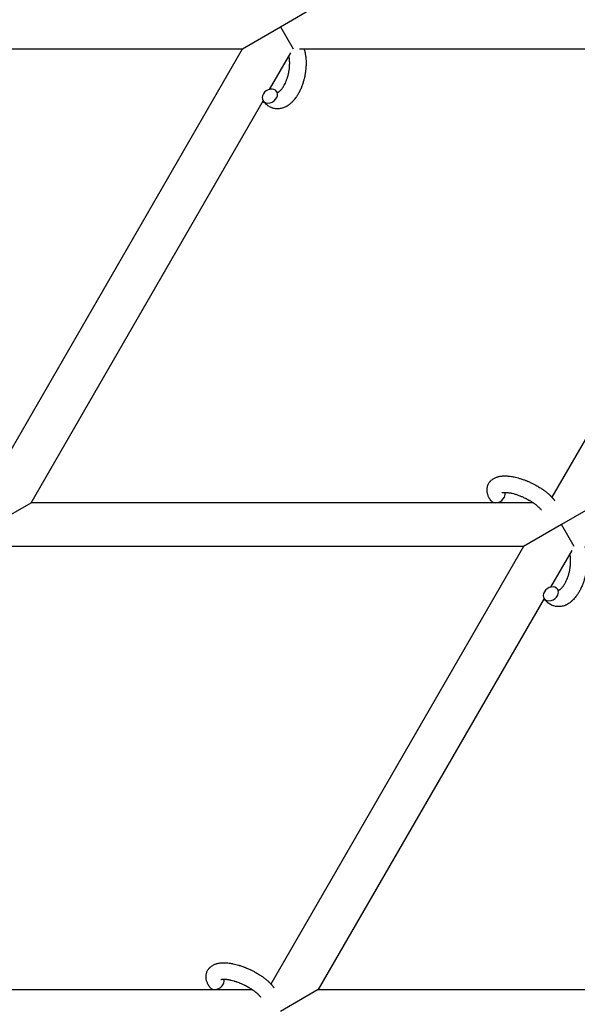
# Model space of a CAD drawing. Units: millimetres. Extents: x -1666 to 12336, y -1790 to 7862.
# Drawn here: x 7318 to 7522, y 3186 to 3546 of the extents above; entities that cross this region are included whole.
import ezdxf

# ---------------------------------------------------------------- set-up
doc = ezdxf.new("R2010")
doc.units = ezdxf.units.MM

# ---------------------------------------------------------------- blocks, each defined once
blk = doc.blocks.new('ИТ-02')
for p, q in [((7413.63, 3543.84), (7427.49, 3551.84)), ((7399.78, 3535.84), (7413.63, 3543.84)), ((7413.63, 3543.84), (7418.25, 3535.84)), ((7212.8, 3535.84), (7399.78, 3535.84)), ((7305.1, 3371.86), (7399.78, 3535.84)), ((7420.65, 3535.84), (7607.62, 3535.84)), ((7607.62, 3535.84), (7512.95, 3371.86)), ((7409.67, 3520.97), (7417.4, 3534.36)), ((7322.41, 3369.84), (7407.28, 3516.83)), ((7308.56, 3361.84), (7322.41, 3369.84)), ((7506.08, 3369.84), (7322.41, 3369.84)), ((7530.26, 3369.84), (7516.4, 3361.84)), ((7516.4, 3361.84), (7502.55, 3353.84)), ((7521.02, 3353.84), (7516.4, 3361.84)), ((7502.55, 3353.84), (7315.57, 3353.84)), ((7502.55, 3353.84), (7410.18, 3193.86)), ((7520.17, 3352.36), (7512.44, 3338.97)), ((7510.05, 3334.83), (7427.49, 3191.84)), ((7219.64, 3191.84), (7403.31, 3191.84)), ((7427.49, 3191.84), (7413.63, 3183.84)), ((7427.49, 3191.84), (7611.16, 3191.84))]:
    blk.add_line(p, q)
for centre, start_param, end_param in [((7409.76, 3518.52), 0, 3.141593), ((7409.76, 3518.52), 3.141593, 5.355092), ((7409.76, 3518.52), 5.355092, 6.283185), ((7493.02, 3372.42), 5.355092, 6.053873), ((7493.02, 3372.42), 3.141593, 5.355092), ((7512.53, 3336.52), 0, 3.141593), ((7512.53, 3336.52), 5.355092, 6.283185), ((7512.53, 3336.52), 3.141593, 5.355092), ((7390.25, 3194.42), 3.141593, 5.355092), ((7390.25, 3194.42), 5.355092, 6.053873)]:
    blk.add_ellipse(centre, major_axis=(2.47, 1.71), ratio=0.769885, start_param=start_param, end_param=end_param)
for points, knots in [([(7422.25, 3535.84), (7422.25, 3535.83), (7422.26, 3535.82), (7422.32, 3535.62), (7422.38, 3535.42), (7422.49, 3535.02), (7422.54, 3534.81), (7422.61, 3534.48), (7422.64, 3534.37), (7422.66, 3534.24), (7422.67, 3534.22), (7422.68, 3534.17), (7422.68, 3534.14), (7422.69, 3534.1), (7422.69, 3534.1), (7422.72, 3533.93), (7422.75, 3533.77), (7422.82, 3533.36), (7422.85, 3533.12), (7422.9, 3532.72), (7422.92, 3532.57), (7422.95, 3532.13), (7422.97, 3531.85), (7422.99, 3531.48), (7423, 3531.38), (7423, 3531.23), (7423, 3531.18), (7423.01, 3530.98), (7423.01, 3530.84), (7423.01, 3530.63), (7423.01, 3530.56), (7423.01, 3530.47), (7423.01, 3530.44), (7423.01, 3530.4), (7423.01, 3530.37), (7423.01, 3530.3), (7423.01, 3530.24), (7423.01, 3530.16), (7423.01, 3530.13), (7422.99, 3529.84), (7422.99, 3529.58), (7422.97, 3529.14), (7422.95, 3528.96), (7422.94, 3528.77), (7422.94, 3528.76), (7422.94, 3528.75), (7422.94, 3528.74), (7422.93, 3528.72), (7422.93, 3528.7), (7422.91, 3528.44), (7422.89, 3528.19), (7422.83, 3527.71), (7422.8, 3527.49), (7422.7, 3526.76), (7422.61, 3526.25), (7422.44, 3525.45), (7422.37, 3525.15), (7422.25, 3524.65), (7422.19, 3524.44), (7422.13, 3524.2), (7422.12, 3524.16), (7421.97, 3523.68), (7421.84, 3523.23), (7421.53, 3522.33), (7421.36, 3521.88), (7420.99, 3521.01), (7420.8, 3520.59), (7420.39, 3519.79), (7420.18, 3519.41), (7419.74, 3518.68), (7419.52, 3518.34), (7419.25, 3517.95), (7419.21, 3517.9), (7419.01, 3517.64), (7418.85, 3517.44), (7418.66, 3517.19), (7418.62, 3517.14), (7418.41, 3516.9), (7418.24, 3516.7), (7418.06, 3516.51), (7418.05, 3516.5), (7418.04, 3516.49), (7418.03, 3516.49), (7417.9, 3516.35), (7417.77, 3516.22), (7417.53, 3515.99), (7417.41, 3515.89), (7417.25, 3515.75), (7417.2, 3515.71), (7417.14, 3515.66), (7417.13, 3515.65), (7417.06, 3515.59), (7416.99, 3515.54), (7416.76, 3515.36), (7416.6, 3515.24), (7416.19, 3514.96), (7415.94, 3514.81), (7415.61, 3514.63), (7415.52, 3514.59), (7415.3, 3514.48), (7415.16, 3514.42), (7415, 3514.35), (7414.98, 3514.34), (7414.72, 3514.24), (7414.48, 3514.16), (7414.03, 3514.03), (7413.81, 3513.99), (7413.57, 3513.94), (7413.55, 3513.94), (7413.31, 3513.9), (7413.08, 3513.87), (7412.62, 3513.85), (7412.4, 3513.85), (7411.95, 3513.88), (7411.73, 3513.91), (7411.3, 3513.98), (7411.09, 3514.03), (7410.79, 3514.12), (7410.7, 3514.15), (7410.49, 3514.23), (7410.37, 3514.27), (7410.05, 3514.41), (7409.85, 3514.5), (7409.46, 3514.72), (7409.26, 3514.84), (7408.92, 3515.09), (7408.77, 3515.21), (7408.59, 3515.36), (7408.55, 3515.39), (7408.52, 3515.42), (7408.51, 3515.42), (7408.46, 3515.47), (7408.41, 3515.52), (7408.24, 3515.68), (7408.13, 3515.8), (7408, 3515.92), (7408, 3515.93), (7407.81, 3516.13), (7407.64, 3516.33), (7407.42, 3516.63), (7407.36, 3516.72), (7407.3, 3516.81)], [10.121087, 10.121087, 10.121087, 10.121087, 10.239693, 10.239693, 12.120776, 12.120776, 14.12249, 14.12249, 15.20199, 15.20199, 15.322865, 15.322865, 15.656599, 15.656599, 15.663143, 15.663143, 17.189745, 17.189745, 19.31373, 19.31373, 20.688197, 20.688197, 23.076261, 23.076261, 23.913976, 23.913976, 24.339738, 24.339738, 25.541324, 25.541324, 26.111915, 26.111915, 26.301489, 26.301489, 26.513619, 26.513619, 26.933084, 26.933084, 27.196506, 27.196506, 29.332489, 29.332489, 30.801276, 30.801276, 30.878715, 30.878715, 30.948671, 30.948671, 31.049756, 31.049756, 33.10809, 33.10809, 34.913355, 34.913355, 39.043225, 39.043225, 41.493032, 41.493032, 43.237001, 43.237001, 43.518611, 43.518611, 47.325781, 47.325781, 51.320715, 51.320715, 55.225404, 55.225404, 59.037147, 59.037147, 62.747048, 62.747048, 63.381704, 63.381704, 65.763728, 65.763728, 66.339981, 66.339981, 68.819528, 68.819528, 68.905619, 68.905619, 68.977034, 68.977034, 70.753972, 70.753972, 72.272022, 72.272022, 72.931361, 72.931361, 73.022459, 73.022459, 73.882945, 73.882945, 75.952545, 75.952545, 78.914214, 78.914214, 79.898581, 79.898581, 81.465738, 81.465738, 81.703915, 81.703915, 84.33989, 84.33989, 86.632353, 86.632353, 86.847338, 86.847338, 89.254604, 89.254604, 91.590734, 91.590734, 93.883705, 93.883705, 96.160269, 96.160269, 97.134274, 97.134274, 98.446054, 98.446054, 100.765871, 100.765871, 103.145634, 103.145634, 105.150939, 105.150939, 105.611524, 105.611524, 105.667888, 105.667888, 106.380473, 106.380473, 108.08174, 108.08174, 108.189395, 108.189395, 110.903181, 110.903181, 112, 112, 112, 112]), ([(7412.57, 3519.86), (7412.58, 3519.86), (7412.59, 3519.86), (7412.63, 3519.87), (7412.65, 3519.88), (7412.72, 3519.9), (7412.76, 3519.92), (7412.85, 3519.96), (7412.91, 3519.99), (7413.01, 3520.05), (7413.04, 3520.08), (7413.12, 3520.13), (7413.15, 3520.15), (7413.28, 3520.25), (7413.37, 3520.32), (7413.56, 3520.5), (7413.67, 3520.6), (7413.87, 3520.82), (7413.98, 3520.94), (7414.19, 3521.2), (7414.3, 3521.34), (7414.51, 3521.64), (7414.61, 3521.8), (7414.74, 3522.01), (7414.77, 3522.05), (7414.8, 3522.1), (7414.8, 3522.1), (7414.88, 3522.24), (7414.95, 3522.37), (7415.17, 3522.75), (7415.3, 3523.02), (7415.57, 3523.59), (7415.69, 3523.89), (7415.94, 3524.52), (7416.06, 3524.86), (7416.28, 3525.55), (7416.38, 3525.91), (7416.56, 3526.65), (7416.65, 3527.03), (7416.79, 3527.8), (7416.85, 3528.19), (7416.92, 3528.82), (7416.94, 3529.07), (7416.97, 3529.45), (7416.98, 3529.57), (7417, 3529.95), (7417.01, 3530.2), (7417.01, 3530.55), (7417.01, 3530.65), (7417.01, 3530.85), (7417.01, 3530.95), (7417, 3531.19), (7416.99, 3531.32), (7416.98, 3531.55), (7416.97, 3531.64), (7416.95, 3531.95), (7416.92, 3532.17), (7416.89, 3532.41), (7416.89, 3532.43), (7416.88, 3532.47), (7416.88, 3532.48), (7416.87, 3532.53), (7416.87, 3532.57), (7416.85, 3532.68), (7416.84, 3532.75), (7416.8, 3532.96), (7416.77, 3533.09), (7416.75, 3533.23)], [1.722427, 1.722427, 1.722427, 1.722427, 3.017649, 3.017649, 4.609864, 4.609864, 6.285438, 6.285438, 8.067082, 8.067082, 9.074753, 9.074753, 9.974078, 9.974078, 12.02219, 12.02219, 14.089357, 14.089357, 16.103217, 16.103217, 18.117076, 18.117076, 20.128041, 20.128041, 20.593157, 20.593157, 20.673876, 20.673876, 22.131109, 22.131109, 24.888511, 24.888511, 27.749648, 27.749648, 30.704237, 30.704237, 33.745559, 33.745559, 36.870734, 36.870734, 40.049977, 40.049977, 42.101559, 42.101559, 43.142751, 43.142751, 45.27443, 45.27443, 46.148629, 46.148629, 47.012679, 47.012679, 48.241435, 48.241435, 49.062222, 49.062222, 51.152464, 51.152464, 51.361832, 51.361832, 51.514038, 51.514038, 51.874936, 51.874936, 52.614802, 52.614802, 54.071382, 54.071382, 54.071382, 54.071382]), ([(7412.23, 3520.22), (7412.27, 3520.16), (7412.32, 3520.1), (7412.36, 3520.05), (7412.37, 3520.04), (7412.4, 3520), (7412.44, 3519.97), (7412.49, 3519.91), (7412.52, 3519.9), (7412.55, 3519.87), (7412.56, 3519.86), (7412.57, 3519.86), (7412.57, 3519.86), (7412.58, 3519.85), (7412.59, 3519.85), (7412.59, 3519.85), (7412.58, 3519.85), (7412.57, 3519.85), (7412.57, 3519.85), (7412.57, 3519.85)], [0, 0, 0, 0, 2, 2, 2.214263, 2.214263, 3.942695, 3.942695, 5.758704, 5.758704, 7.37728, 7.37728, 7.475749, 7.475749, 9.118858, 9.118858, 9.481056, 9.481056, 9.552246, 9.552246, 9.552246, 9.552246]), ([(7412.59, 3519.85), (7412.59, 3519.85), (7412.59, 3519.85), (7412.59, 3519.85), (7412.58, 3519.85), (7412.58, 3519.85), (7412.58, 3519.85), (7412.57, 3519.85), (7412.57, 3519.85), (7412.57, 3519.85)], [0.931443, 0.931443, 0.931443, 0.931443, 0.965483, 0.965483, 1.745999, 1.745999, 2.945999, 2.945999, 3.024105, 3.024105, 3.024105, 3.024105]), ([(7490.56, 3370.71), (7490.42, 3370.91), (7490.3, 3371.12), (7490.17, 3371.32), (7490.16, 3371.32), (7490.12, 3371.41), (7490.07, 3371.49), (7490.03, 3371.57), (7490.03, 3371.57), (7489.98, 3371.65), (7489.94, 3371.73), (7489.82, 3371.98), (7489.74, 3372.14), (7489.6, 3372.48), (7489.54, 3372.65), (7489.43, 3372.99), (7489.38, 3373.17), (7489.3, 3373.49), (7489.28, 3373.64), (7489.25, 3373.82), (7489.25, 3373.84), (7489.24, 3373.93), (7489.23, 3374), (7489.22, 3374.13), (7489.21, 3374.18), (7489.2, 3374.32), (7489.2, 3374.39), (7489.2, 3374.65), (7489.2, 3374.84), (7489.24, 3375.21), (7489.27, 3375.39), (7489.33, 3375.68), (7489.35, 3375.78), (7489.38, 3375.89), (7489.39, 3375.9), (7489.41, 3375.96), (7489.42, 3376.03), (7489.5, 3376.25), (7489.57, 3376.42), (7489.71, 3376.73), (7489.8, 3376.89), (7489.98, 3377.18), (7490.08, 3377.33), (7490.24, 3377.53), (7490.29, 3377.59), (7490.4, 3377.72), (7490.46, 3377.78), (7490.52, 3377.85), (7490.53, 3377.85), (7490.66, 3377.99), (7490.79, 3378.11), (7491.08, 3378.34), (7491.23, 3378.46), (7491.55, 3378.66), (7491.71, 3378.76), (7492.06, 3378.94), (7492.25, 3379.02), (7492.44, 3379.1), (7492.44, 3379.1), (7492.59, 3379.16), (7492.72, 3379.21), (7492.96, 3379.28), (7493.06, 3379.31), (7493.21, 3379.36), (7493.27, 3379.37), (7493.35, 3379.39), (7493.37, 3379.4), (7493.57, 3379.44), (7493.75, 3379.48), (7494.07, 3379.54), (7494.21, 3379.55), (7494.37, 3379.58), (7494.37, 3379.58), (7494.41, 3379.58), (7494.45, 3379.59), (7494.61, 3379.6), (7494.74, 3379.61), (7494.88, 3379.63), (7494.89, 3379.63), (7494.94, 3379.63), (7494.99, 3379.63), (7495.1, 3379.64), (7495.17, 3379.64), (7495.23, 3379.64), (7495.24, 3379.65), (7495.28, 3379.65), (7495.31, 3379.65), (7495.5, 3379.65), (7495.66, 3379.65), (7495.83, 3379.65), (7495.84, 3379.65), (7495.97, 3379.65), (7496.1, 3379.65), (7496.32, 3379.64), (7496.41, 3379.64), (7496.72, 3379.61), (7496.93, 3379.6), (7497.46, 3379.55), (7497.78, 3379.51), (7498.32, 3379.42), (7498.55, 3379.38), (7498.78, 3379.34), (7498.8, 3379.34), (7498.9, 3379.32), (7498.99, 3379.3), (7499.41, 3379.21), (7499.74, 3379.14), (7500.42, 3378.96), (7500.77, 3378.86), (7501.19, 3378.74), (7501.27, 3378.72), (7501.56, 3378.63), (7501.76, 3378.57), (7502.2, 3378.42), (7502.44, 3378.34), (7502.83, 3378.19), (7502.99, 3378.14), (7503.17, 3378.07), (7503.2, 3378.06), (7503.25, 3378.03), (7503.28, 3378.02), (7503.46, 3377.95), (7503.6, 3377.9), (7503.77, 3377.83), (7503.8, 3377.82), (7503.89, 3377.78), (7503.96, 3377.75), (7504.46, 3377.55), (7504.88, 3377.35), (7505.31, 3377.16), (7505.31, 3377.16), (7505.34, 3377.14), (7505.36, 3377.13), (7505.7, 3376.97), (7506.01, 3376.82), (7506.46, 3376.59), (7506.61, 3376.51), (7507.19, 3376.2), (7507.62, 3375.96), (7508.29, 3375.55), (7508.54, 3375.4), (7508.94, 3375.15), (7509.09, 3375.05), (7509.62, 3374.7), (7509.98, 3374.44), (7510.49, 3374.06), (7510.65, 3373.94), (7510.98, 3373.68), (7511.16, 3373.53), (7511.5, 3373.25), (7511.65, 3373.12), (7511.84, 3372.95), (7511.88, 3372.91), (7511.92, 3372.87), (7511.93, 3372.86), (7511.99, 3372.81), (7512.03, 3372.77), (7512.13, 3372.69), (7512.18, 3372.64), (7512.23, 3372.58), (7512.24, 3372.58), (7512.32, 3372.5), (7512.39, 3372.44), (7512.52, 3372.3), (7512.59, 3372.23), (7512.75, 3372.06), (7512.85, 3371.96), (7512.95, 3371.85), (7512.96, 3371.85), (7512.98, 3371.83), (7512.99, 3371.82), (7513.07, 3371.73), (7513.14, 3371.65), (7513.24, 3371.53), (7513.28, 3371.49), (7513.35, 3371.4), (7513.39, 3371.36), (7513.49, 3371.24), (7513.55, 3371.16), (7513.67, 3371.02), (7513.72, 3370.95), (7513.86, 3370.76), (7513.96, 3370.63), (7514.05, 3370.5)], [0, 0, 0, 0, 2.579969, 2.579969, 2.606551, 2.606551, 3.602218, 3.602218, 3.610494, 3.610494, 4.608994, 4.608994, 6.611437, 6.611437, 8.613879, 8.613879, 10.60053, 10.60053, 12.274918, 12.274918, 12.550029, 12.550029, 13.270757, 13.270757, 13.912186, 13.912186, 14.707317, 14.707317, 16.736339, 16.736339, 18.671984, 18.671984, 19.810589, 19.810589, 19.864454, 19.864454, 20.544166, 20.544166, 22.379396, 22.379396, 24.201978, 24.201978, 26.035285, 26.035285, 26.908625, 26.908625, 27.804597, 27.804597, 27.902791, 27.902791, 29.829026, 29.829026, 31.840388, 31.840388, 33.966332, 33.966332, 36.162707, 36.162707, 36.238629, 36.238629, 37.845107, 37.845107, 38.961572, 38.961572, 39.623994, 39.623994, 39.848022, 39.848022, 41.850937, 41.850937, 43.411532, 43.411532, 43.493869, 43.493869, 43.851835, 43.851835, 45.244382, 45.244382, 45.325434, 45.325434, 45.846808, 45.846808, 46.479913, 46.479913, 46.559308, 46.559308, 46.880344, 46.880344, 48.516477, 48.516477, 48.599857, 48.599857, 49.895381, 49.895381, 50.786687, 50.786687, 52.910419, 52.910419, 55.923427, 55.923427, 57.979686, 57.979686, 58.110248, 58.110248, 58.931046, 58.931046, 61.927033, 61.927033, 64.989532, 64.989532, 65.697014, 65.697014, 67.467525, 67.467525, 69.543357, 69.543357, 70.902592, 70.902592, 71.126108, 71.126108, 71.396505, 71.396505, 72.641228, 72.641228, 72.885082, 72.885082, 73.462987, 73.462987, 77.212003, 77.212003, 77.219253, 77.219253, 77.458057, 77.458057, 80.211549, 80.211549, 81.536079, 81.536079, 85.528742, 85.528742, 87.96927, 87.96927, 89.444695, 89.444695, 93.285903, 93.285903, 94.970583, 94.970583, 97.048697, 97.048697, 98.912678, 98.912678, 99.386212, 99.386212, 99.520474, 99.520474, 100.064493, 100.064493, 100.723485, 100.723485, 100.805961, 100.805961, 101.729175, 101.729175, 102.644445, 102.644445, 104.028891, 104.028891, 104.096177, 104.096177, 104.29249, 104.29249, 105.280101, 105.280101, 105.884556, 105.884556, 106.42549, 106.42549, 107.484051, 107.484051, 108.303506, 108.303506, 110, 110, 110, 110]), ([(7494.64, 3373.52), (7494.64, 3373.52), (7494.64, 3373.52), (7494.66, 3373.53), (7494.69, 3373.54), (7494.76, 3373.56), (7494.81, 3373.57), (7494.94, 3373.6), (7495.02, 3373.61), (7495.1, 3373.62), (7495.1, 3373.62), (7495.18, 3373.63), (7495.26, 3373.64), (7495.35, 3373.64), (7495.36, 3373.64), (7495.39, 3373.65), (7495.41, 3373.65), (7495.46, 3373.65), (7495.49, 3373.65), (7495.55, 3373.65), (7495.58, 3373.65), (7495.64, 3373.65), (7495.68, 3373.65), (7495.79, 3373.65), (7495.86, 3373.65), (7495.93, 3373.65), (7495.93, 3373.65), (7496.03, 3373.65), (7496.14, 3373.64), (7496.3, 3373.63), (7496.36, 3373.63), (7496.5, 3373.61), (7496.58, 3373.61), (7496.76, 3373.59), (7496.85, 3373.57), (7497.13, 3373.54), (7497.32, 3373.51), (7497.67, 3373.44), (7497.83, 3373.41), (7498.13, 3373.35), (7498.25, 3373.32), (7498.69, 3373.21), (7499.02, 3373.13), (7499.46, 3373), (7499.58, 3372.96), (7499.86, 3372.87), (7500.02, 3372.82), (7500.24, 3372.75), (7500.3, 3372.73), (7500.64, 3372.61), (7500.92, 3372.5), (7501.27, 3372.37), (7501.36, 3372.33), (7501.81, 3372.15), (7502.18, 3371.99), (7502.73, 3371.74), (7502.91, 3371.65), (7503.09, 3371.57), (7503.09, 3371.57), (7503.14, 3371.55), (7503.18, 3371.52), (7503.28, 3371.48), (7503.33, 3371.45), (7503.47, 3371.38), (7503.56, 3371.33), (7503.94, 3371.14), (7504.21, 3370.98), (7504.57, 3370.79), (7504.63, 3370.75), (7504.82, 3370.64), (7504.94, 3370.57), (7505.05, 3370.5), (7505.06, 3370.5), (7505.07, 3370.49), (7505.07, 3370.49), (7505.2, 3370.41), (7505.33, 3370.33), (7505.53, 3370.2), (7505.6, 3370.16), (7505.81, 3370.02), (7505.95, 3369.93), (7506.16, 3369.79), (7506.24, 3369.73), (7506.4, 3369.62), (7506.47, 3369.57), (7506.7, 3369.4), (7506.85, 3369.29), (7507.11, 3369.09), (7507.21, 3369.01), (7507.33, 3368.91), (7507.34, 3368.9), (7507.47, 3368.79), (7507.59, 3368.7), (7507.79, 3368.52), (7507.88, 3368.44), (7507.99, 3368.33), (7508.03, 3368.3), (7508.07, 3368.26), (7508.08, 3368.26), (7508.19, 3368.15), (7508.29, 3368.05), (7508.51, 3367.83), (7508.62, 3367.71), (7508.81, 3367.48), (7508.9, 3367.37), (7508.99, 3367.25), (7509.01, 3367.24), (7509.05, 3367.17), (7509.09, 3367.13), (7509.12, 3367.08)], [0, 0, 0, 0, 1.575291, 1.575291, 3.090668, 3.090668, 4.92829, 4.92829, 6.675585, 6.675585, 6.765911, 6.765911, 8.207292, 8.207292, 8.396707, 8.396707, 8.690182, 8.690182, 9.246312, 9.246312, 9.625246, 9.625246, 10.207237, 10.207237, 11.124368, 11.124368, 11.189885, 11.189885, 12.507562, 12.507562, 13.202993, 13.202993, 14.189744, 14.189744, 15.216101, 15.216101, 17.22641, 17.22641, 18.861106, 18.861106, 20.100402, 20.100402, 23.081764, 23.081764, 24.172741, 24.172741, 25.582052, 25.582052, 26.154993, 26.154993, 28.573757, 28.573757, 29.309831, 29.309831, 32.539532, 32.539532, 34.153673, 34.153673, 34.165944, 34.165944, 34.555117, 34.555117, 35.03415, 35.03415, 35.841387, 35.841387, 38.455407, 38.455407, 39.106429, 39.106429, 40.226327, 40.226327, 40.272175, 40.272175, 40.286848, 40.286848, 41.5833, 41.5833, 42.296797, 42.296797, 43.715298, 43.715298, 44.576436, 44.576436, 45.407113, 45.407113, 47.15712, 47.15712, 48.427705, 48.427705, 48.594169, 48.594169, 50.126012, 50.126012, 51.344369, 51.344369, 51.862928, 51.862928, 51.967714, 51.967714, 53.626617, 53.626617, 55.650267, 55.650267, 57.673918, 57.673918, 58.013622, 58.013622, 59, 59, 59, 59]), ([(7525.02, 3353.84), (7525.02, 3353.83), (7525.02, 3353.82), (7525.09, 3353.62), (7525.15, 3353.42), (7525.26, 3353.02), (7525.31, 3352.81), (7525.38, 3352.48), (7525.41, 3352.37), (7525.43, 3352.24), (7525.44, 3352.22), (7525.45, 3352.17), (7525.45, 3352.14), (7525.46, 3352.1), (7525.46, 3352.1), (7525.49, 3351.93), (7525.52, 3351.77), (7525.58, 3351.36), (7525.62, 3351.12), (7525.67, 3350.72), (7525.68, 3350.57), (7525.72, 3350.13), (7525.74, 3349.85), (7525.76, 3349.48), (7525.76, 3349.38), (7525.77, 3349.23), (7525.77, 3349.18), (7525.78, 3348.98), (7525.78, 3348.84), (7525.78, 3348.63), (7525.78, 3348.56), (7525.78, 3348.47), (7525.78, 3348.44), (7525.78, 3348.4), (7525.78, 3348.37), (7525.78, 3348.3), (7525.78, 3348.24), (7525.78, 3348.16), (7525.78, 3348.13), (7525.76, 3347.84), (7525.76, 3347.58), (7525.74, 3347.14), (7525.72, 3346.96), (7525.71, 3346.77), (7525.71, 3346.76), (7525.71, 3346.75), (7525.71, 3346.74), (7525.7, 3346.72), (7525.7, 3346.7), (7525.68, 3346.44), (7525.65, 3346.19), (7525.6, 3345.71), (7525.57, 3345.49), (7525.47, 3344.76), (7525.38, 3344.25), (7525.21, 3343.45), (7525.14, 3343.15), (7525.02, 3342.65), (7524.96, 3342.44), (7524.9, 3342.2), (7524.89, 3342.16), (7524.74, 3341.68), (7524.61, 3341.23), (7524.3, 3340.33), (7524.12, 3339.88), (7523.76, 3339.01), (7523.56, 3338.59), (7523.16, 3337.79), (7522.95, 3337.41), (7522.51, 3336.68), (7522.29, 3336.34), (7522.01, 3335.95), (7521.97, 3335.9), (7521.78, 3335.64), (7521.62, 3335.44), (7521.43, 3335.19), (7521.39, 3335.14), (7521.18, 3334.9), (7521.01, 3334.7), (7520.82, 3334.51), (7520.82, 3334.5), (7520.81, 3334.49), (7520.8, 3334.49), (7520.67, 3334.35), (7520.54, 3334.22), (7520.3, 3333.99), (7520.18, 3333.89), (7520.02, 3333.75), (7519.97, 3333.71), (7519.91, 3333.66), (7519.9, 3333.65), (7519.83, 3333.59), (7519.76, 3333.54), (7519.53, 3333.36), (7519.37, 3333.24), (7518.96, 3332.96), (7518.71, 3332.81), (7518.37, 3332.63), (7518.29, 3332.59), (7518.07, 3332.48), (7517.93, 3332.42), (7517.77, 3332.35), (7517.75, 3332.34), (7517.49, 3332.24), (7517.25, 3332.16), (7516.79, 3332.03), (7516.58, 3331.99), (7516.34, 3331.94), (7516.32, 3331.94), (7516.07, 3331.9), (7515.84, 3331.87), (7515.39, 3331.85), (7515.16, 3331.85), (7514.72, 3331.88), (7514.5, 3331.91), (7514.07, 3331.98), (7513.85, 3332.03), (7513.56, 3332.12), (7513.47, 3332.15), (7513.26, 3332.23), (7513.14, 3332.27), (7512.82, 3332.41), (7512.62, 3332.5), (7512.22, 3332.72), (7512.03, 3332.84), (7511.69, 3333.09), (7511.54, 3333.21), (7511.35, 3333.36), (7511.32, 3333.39), (7511.28, 3333.42), (7511.28, 3333.42), (7511.23, 3333.47), (7511.17, 3333.52), (7511.01, 3333.68), (7510.89, 3333.8), (7510.77, 3333.92), (7510.76, 3333.93), (7510.58, 3334.13), (7510.41, 3334.33), (7510.19, 3334.63), (7510.13, 3334.72), (7510.06, 3334.81)], [10.121087, 10.121087, 10.121087, 10.121087, 10.239693, 10.239693, 12.120776, 12.120776, 14.12249, 14.12249, 15.20199, 15.20199, 15.322865, 15.322865, 15.656599, 15.656599, 15.663143, 15.663143, 17.189745, 17.189745, 19.31373, 19.31373, 20.688197, 20.688197, 23.076261, 23.076261, 23.913976, 23.913976, 24.339738, 24.339738, 25.541324, 25.541324, 26.111915, 26.111915, 26.301489, 26.301489, 26.513619, 26.513619, 26.933084, 26.933084, 27.196506, 27.196506, 29.332489, 29.332489, 30.801276, 30.801276, 30.878715, 30.878715, 30.948671, 30.948671, 31.049756, 31.049756, 33.10809, 33.10809, 34.913355, 34.913355, 39.043225, 39.043225, 41.493032, 41.493032, 43.237001, 43.237001, 43.518611, 43.518611, 47.325781, 47.325781, 51.320715, 51.320715, 55.225404, 55.225404, 59.037147, 59.037147, 62.747048, 62.747048, 63.381704, 63.381704, 65.763728, 65.763728, 66.339981, 66.339981, 68.819528, 68.819528, 68.905619, 68.905619, 68.977034, 68.977034, 70.753972, 70.753972, 72.272022, 72.272022, 72.931361, 72.931361, 73.022459, 73.022459, 73.882945, 73.882945, 75.952545, 75.952545, 78.914214, 78.914214, 79.898581, 79.898581, 81.465738, 81.465738, 81.703915, 81.703915, 84.33989, 84.33989, 86.632353, 86.632353, 86.847338, 86.847338, 89.254604, 89.254604, 91.590734, 91.590734, 93.883705, 93.883705, 96.160269, 96.160269, 97.134274, 97.134274, 98.446054, 98.446054, 100.765871, 100.765871, 103.145634, 103.145634, 105.150939, 105.150939, 105.611524, 105.611524, 105.667888, 105.667888, 106.380473, 106.380473, 108.08174, 108.08174, 108.189395, 108.189395, 110.903181, 110.903181, 112, 112, 112, 112]), ([(7515.34, 3337.86), (7515.35, 3337.86), (7515.36, 3337.86), (7515.39, 3337.87), (7515.42, 3337.88), (7515.48, 3337.9), (7515.52, 3337.92), (7515.62, 3337.96), (7515.68, 3337.99), (7515.77, 3338.05), (7515.81, 3338.08), (7515.89, 3338.13), (7515.92, 3338.15), (7516.05, 3338.25), (7516.14, 3338.32), (7516.33, 3338.5), (7516.44, 3338.6), (7516.64, 3338.82), (7516.75, 3338.94), (7516.96, 3339.2), (7517.06, 3339.34), (7517.28, 3339.64), (7517.38, 3339.8), (7517.51, 3340.01), (7517.54, 3340.05), (7517.56, 3340.1), (7517.57, 3340.1), (7517.65, 3340.24), (7517.72, 3340.37), (7517.93, 3340.75), (7518.07, 3341.02), (7518.33, 3341.59), (7518.46, 3341.89), (7518.71, 3342.52), (7518.83, 3342.86), (7519.05, 3343.55), (7519.15, 3343.91), (7519.33, 3344.65), (7519.41, 3345.03), (7519.56, 3345.8), (7519.61, 3346.19), (7519.69, 3346.82), (7519.71, 3347.07), (7519.74, 3347.45), (7519.75, 3347.57), (7519.77, 3347.95), (7519.77, 3348.2), (7519.78, 3348.55), (7519.78, 3348.65), (7519.78, 3348.85), (7519.78, 3348.95), (7519.77, 3349.19), (7519.76, 3349.32), (7519.75, 3349.55), (7519.74, 3349.64), (7519.71, 3349.95), (7519.69, 3350.17), (7519.66, 3350.41), (7519.66, 3350.43), (7519.65, 3350.47), (7519.65, 3350.48), (7519.64, 3350.53), (7519.64, 3350.57), (7519.62, 3350.68), (7519.61, 3350.75), (7519.57, 3350.96), (7519.54, 3351.09), (7519.51, 3351.23)], [1.722427, 1.722427, 1.722427, 1.722427, 3.017649, 3.017649, 4.609864, 4.609864, 6.285438, 6.285438, 8.067082, 8.067082, 9.074753, 9.074753, 9.974078, 9.974078, 12.02219, 12.02219, 14.089357, 14.089357, 16.103217, 16.103217, 18.117076, 18.117076, 20.128041, 20.128041, 20.593157, 20.593157, 20.673876, 20.673876, 22.131109, 22.131109, 24.888511, 24.888511, 27.749648, 27.749648, 30.704237, 30.704237, 33.745559, 33.745559, 36.870734, 36.870734, 40.049977, 40.049977, 42.101559, 42.101559, 43.142751, 43.142751, 45.27443, 45.27443, 46.148629, 46.148629, 47.012679, 47.012679, 48.241435, 48.241435, 49.062222, 49.062222, 51.152464, 51.152464, 51.361832, 51.361832, 51.514038, 51.514038, 51.874936, 51.874936, 52.614802, 52.614802, 54.071382, 54.071382, 54.071382, 54.071382]), ([(7514.99, 3338.22), (7515.04, 3338.16), (7515.09, 3338.1), (7515.13, 3338.05), (7515.14, 3338.04), (7515.17, 3338), (7515.21, 3337.97), (7515.26, 3337.91), (7515.28, 3337.9), (7515.32, 3337.87), (7515.33, 3337.86), (7515.34, 3337.86), (7515.34, 3337.86), (7515.35, 3337.85), (7515.36, 3337.85), (7515.35, 3337.85), (7515.35, 3337.85), (7515.34, 3337.85), (7515.34, 3337.85), (7515.34, 3337.85)], [0, 0, 0, 0, 2, 2, 2.214263, 2.214263, 3.942695, 3.942695, 5.758704, 5.758704, 7.37728, 7.37728, 7.475749, 7.475749, 9.118858, 9.118858, 9.481056, 9.481056, 9.552246, 9.552246, 9.552246, 9.552246]), ([(7515.35, 3337.85), (7515.35, 3337.85), (7515.35, 3337.85), (7515.36, 3337.85), (7515.35, 3337.85), (7515.35, 3337.85), (7515.34, 3337.85), (7515.34, 3337.85), (7515.34, 3337.85), (7515.34, 3337.85)], [0.931443, 0.931443, 0.931443, 0.931443, 0.965483, 0.965483, 1.745999, 1.745999, 2.945999, 2.945999, 3.024105, 3.024105, 3.024105, 3.024105]), ([(7387.79, 3192.71), (7387.65, 3192.91), (7387.53, 3193.12), (7387.4, 3193.32), (7387.4, 3193.32), (7387.35, 3193.41), (7387.3, 3193.49), (7387.26, 3193.57), (7387.26, 3193.57), (7387.22, 3193.65), (7387.17, 3193.73), (7387.05, 3193.98), (7386.97, 3194.14), (7386.83, 3194.48), (7386.77, 3194.65), (7386.66, 3194.99), (7386.61, 3195.17), (7386.54, 3195.49), (7386.51, 3195.64), (7386.48, 3195.82), (7386.48, 3195.84), (7386.47, 3195.93), (7386.46, 3196), (7386.45, 3196.13), (7386.44, 3196.18), (7386.43, 3196.32), (7386.43, 3196.39), (7386.43, 3196.65), (7386.43, 3196.84), (7386.47, 3197.21), (7386.5, 3197.39), (7386.56, 3197.68), (7386.59, 3197.78), (7386.62, 3197.89), (7386.62, 3197.9), (7386.64, 3197.96), (7386.66, 3198.03), (7386.73, 3198.25), (7386.8, 3198.42), (7386.95, 3198.73), (7387.03, 3198.89), (7387.21, 3199.18), (7387.31, 3199.33), (7387.47, 3199.53), (7387.52, 3199.59), (7387.63, 3199.72), (7387.69, 3199.78), (7387.75, 3199.85), (7387.76, 3199.85), (7387.89, 3199.99), (7388.02, 3200.11), (7388.31, 3200.34), (7388.46, 3200.46), (7388.78, 3200.66), (7388.95, 3200.76), (7389.3, 3200.94), (7389.48, 3201.02), (7389.67, 3201.1), (7389.68, 3201.1), (7389.82, 3201.16), (7389.96, 3201.21), (7390.19, 3201.28), (7390.29, 3201.31), (7390.44, 3201.36), (7390.5, 3201.37), (7390.58, 3201.39), (7390.6, 3201.4), (7390.8, 3201.44), (7390.98, 3201.48), (7391.3, 3201.54), (7391.45, 3201.55), (7391.6, 3201.58), (7391.6, 3201.58), (7391.65, 3201.58), (7391.68, 3201.59), (7391.84, 3201.6), (7391.97, 3201.61), (7392.11, 3201.63), (7392.12, 3201.63), (7392.18, 3201.63), (7392.23, 3201.63), (7392.34, 3201.64), (7392.4, 3201.64), (7392.47, 3201.64), (7392.47, 3201.65), (7392.51, 3201.65), (7392.54, 3201.65), (7392.73, 3201.65), (7392.89, 3201.65), (7393.06, 3201.65), (7393.07, 3201.65), (7393.2, 3201.65), (7393.33, 3201.65), (7393.55, 3201.64), (7393.64, 3201.64), (7393.95, 3201.61), (7394.16, 3201.6), (7394.7, 3201.55), (7395.01, 3201.51), (7395.55, 3201.42), (7395.78, 3201.38), (7396.01, 3201.34), (7396.03, 3201.34), (7396.13, 3201.32), (7396.22, 3201.3), (7396.64, 3201.21), (7396.97, 3201.14), (7397.65, 3200.96), (7398, 3200.86), (7398.42, 3200.74), (7398.51, 3200.72), (7398.79, 3200.63), (7398.99, 3200.57), (7399.43, 3200.42), (7399.67, 3200.34), (7400.06, 3200.19), (7400.22, 3200.14), (7400.4, 3200.07), (7400.43, 3200.06), (7400.49, 3200.03), (7400.52, 3200.02), (7400.69, 3199.95), (7400.83, 3199.9), (7401, 3199.83), (7401.03, 3199.82), (7401.13, 3199.78), (7401.19, 3199.75), (7401.69, 3199.55), (7402.11, 3199.35), (7402.54, 3199.16), (7402.54, 3199.16), (7402.57, 3199.14), (7402.6, 3199.13), (7402.93, 3198.97), (7403.24, 3198.82), (7403.69, 3198.59), (7403.84, 3198.51), (7404.42, 3198.2), (7404.85, 3197.96), (7405.52, 3197.55), (7405.78, 3197.4), (7406.17, 3197.15), (7406.32, 3197.05), (7406.85, 3196.7), (7407.22, 3196.44), (7407.73, 3196.06), (7407.88, 3195.94), (7408.21, 3195.68), (7408.39, 3195.53), (7408.73, 3195.25), (7408.88, 3195.12), (7409.07, 3194.95), (7409.11, 3194.91), (7409.16, 3194.87), (7409.17, 3194.86), (7409.22, 3194.81), (7409.26, 3194.77), (7409.36, 3194.69), (7409.41, 3194.64), (7409.46, 3194.58), (7409.47, 3194.58), (7409.55, 3194.5), (7409.62, 3194.44), (7409.75, 3194.3), (7409.82, 3194.23), (7409.99, 3194.06), (7410.08, 3193.96), (7410.18, 3193.85), (7410.19, 3193.85), (7410.21, 3193.83), (7410.22, 3193.82), (7410.3, 3193.73), (7410.37, 3193.65), (7410.47, 3193.53), (7410.51, 3193.49), (7410.58, 3193.4), (7410.62, 3193.36), (7410.72, 3193.24), (7410.79, 3193.16), (7410.9, 3193.02), (7410.95, 3192.95), (7411.09, 3192.76), (7411.19, 3192.63), (7411.28, 3192.5)], [0, 0, 0, 0, 2.579969, 2.579969, 2.606551, 2.606551, 3.602218, 3.602218, 3.610494, 3.610494, 4.608994, 4.608994, 6.611437, 6.611437, 8.613879, 8.613879, 10.60053, 10.60053, 12.274918, 12.274918, 12.550029, 12.550029, 13.270757, 13.270757, 13.912186, 13.912186, 14.707317, 14.707317, 16.736339, 16.736339, 18.671984, 18.671984, 19.810589, 19.810589, 19.864454, 19.864454, 20.544166, 20.544166, 22.379396, 22.379396, 24.201978, 24.201978, 26.035285, 26.035285, 26.908625, 26.908625, 27.804597, 27.804597, 27.902791, 27.902791, 29.829026, 29.829026, 31.840388, 31.840388, 33.966332, 33.966332, 36.162707, 36.162707, 36.238629, 36.238629, 37.845107, 37.845107, 38.961572, 38.961572, 39.623994, 39.623994, 39.848022, 39.848022, 41.850937, 41.850937, 43.411532, 43.411532, 43.493869, 43.493869, 43.851835, 43.851835, 45.244382, 45.244382, 45.325434, 45.325434, 45.846808, 45.846808, 46.479913, 46.479913, 46.559308, 46.559308, 46.880344, 46.880344, 48.516477, 48.516477, 48.599857, 48.599857, 49.895381, 49.895381, 50.786687, 50.786687, 52.910419, 52.910419, 55.923427, 55.923427, 57.979686, 57.979686, 58.110248, 58.110248, 58.931046, 58.931046, 61.927033, 61.927033, 64.989532, 64.989532, 65.697014, 65.697014, 67.467525, 67.467525, 69.543357, 69.543357, 70.902592, 70.902592, 71.126108, 71.126108, 71.396505, 71.396505, 72.641228, 72.641228, 72.885082, 72.885082, 73.462987, 73.462987, 77.212003, 77.212003, 77.219253, 77.219253, 77.458057, 77.458057, 80.211549, 80.211549, 81.536079, 81.536079, 85.528742, 85.528742, 87.96927, 87.96927, 89.444695, 89.444695, 93.285903, 93.285903, 94.970583, 94.970583, 97.048697, 97.048697, 98.912678, 98.912678, 99.386212, 99.386212, 99.520474, 99.520474, 100.064493, 100.064493, 100.723485, 100.723485, 100.805961, 100.805961, 101.729175, 101.729175, 102.644445, 102.644445, 104.028891, 104.028891, 104.096177, 104.096177, 104.29249, 104.29249, 105.280101, 105.280101, 105.884556, 105.884556, 106.42549, 106.42549, 107.484051, 107.484051, 108.303506, 108.303506, 110, 110, 110, 110]), ([(7391.87, 3195.52), (7391.87, 3195.52), (7391.87, 3195.52), (7391.9, 3195.53), (7391.92, 3195.54), (7391.99, 3195.56), (7392.04, 3195.57), (7392.17, 3195.6), (7392.25, 3195.61), (7392.33, 3195.62), (7392.33, 3195.62), (7392.41, 3195.63), (7392.49, 3195.64), (7392.58, 3195.64), (7392.59, 3195.64), (7392.62, 3195.65), (7392.64, 3195.65), (7392.69, 3195.65), (7392.73, 3195.65), (7392.79, 3195.65), (7392.81, 3195.65), (7392.87, 3195.65), (7392.91, 3195.65), (7393.02, 3195.65), (7393.09, 3195.65), (7393.16, 3195.65), (7393.16, 3195.65), (7393.27, 3195.65), (7393.37, 3195.64), (7393.53, 3195.63), (7393.59, 3195.63), (7393.73, 3195.61), (7393.81, 3195.61), (7393.99, 3195.59), (7394.08, 3195.57), (7394.36, 3195.54), (7394.55, 3195.51), (7394.9, 3195.44), (7395.07, 3195.41), (7395.36, 3195.35), (7395.49, 3195.32), (7395.93, 3195.21), (7396.25, 3195.13), (7396.69, 3195), (7396.81, 3194.96), (7397.09, 3194.87), (7397.25, 3194.82), (7397.47, 3194.75), (7397.54, 3194.73), (7397.87, 3194.61), (7398.15, 3194.5), (7398.51, 3194.37), (7398.59, 3194.33), (7399.04, 3194.15), (7399.41, 3193.99), (7399.96, 3193.74), (7400.14, 3193.65), (7400.32, 3193.57), (7400.32, 3193.57), (7400.37, 3193.55), (7400.41, 3193.52), (7400.51, 3193.48), (7400.56, 3193.45), (7400.7, 3193.38), (7400.79, 3193.33), (7401.17, 3193.14), (7401.45, 3192.98), (7401.8, 3192.79), (7401.87, 3192.75), (7402.05, 3192.64), (7402.17, 3192.57), (7402.29, 3192.5), (7402.29, 3192.5), (7402.3, 3192.49), (7402.3, 3192.49), (7402.43, 3192.41), (7402.56, 3192.33), (7402.76, 3192.2), (7402.83, 3192.16), (7403.04, 3192.02), (7403.18, 3191.93), (7403.39, 3191.79), (7403.47, 3191.73), (7403.63, 3191.62), (7403.71, 3191.57), (7403.94, 3191.4), (7404.09, 3191.29), (7404.34, 3191.09), (7404.44, 3191.01), (7404.56, 3190.91), (7404.57, 3190.9), (7404.7, 3190.79), (7404.82, 3190.7), (7405.02, 3190.52), (7405.11, 3190.44), (7405.23, 3190.33), (7405.26, 3190.3), (7405.3, 3190.26), (7405.31, 3190.26), (7405.42, 3190.15), (7405.53, 3190.05), (7405.74, 3189.83), (7405.85, 3189.71), (7406.05, 3189.48), (7406.13, 3189.37), (7406.22, 3189.25), (7406.24, 3189.24), (7406.28, 3189.17), (7406.32, 3189.13), (7406.35, 3189.08)], [0, 0, 0, 0, 1.575291, 1.575291, 3.090668, 3.090668, 4.92829, 4.92829, 6.675585, 6.675585, 6.765911, 6.765911, 8.207292, 8.207292, 8.396707, 8.396707, 8.690182, 8.690182, 9.246312, 9.246312, 9.625246, 9.625246, 10.207237, 10.207237, 11.124368, 11.124368, 11.189885, 11.189885, 12.507562, 12.507562, 13.202993, 13.202993, 14.189744, 14.189744, 15.216101, 15.216101, 17.22641, 17.22641, 18.861106, 18.861106, 20.100402, 20.100402, 23.081764, 23.081764, 24.172741, 24.172741, 25.582052, 25.582052, 26.154993, 26.154993, 28.573757, 28.573757, 29.309831, 29.309831, 32.539532, 32.539532, 34.153673, 34.153673, 34.165944, 34.165944, 34.555117, 34.555117, 35.03415, 35.03415, 35.841387, 35.841387, 38.455407, 38.455407, 39.106429, 39.106429, 40.226327, 40.226327, 40.272175, 40.272175, 40.286848, 40.286848, 41.5833, 41.5833, 42.296797, 42.296797, 43.715298, 43.715298, 44.576436, 44.576436, 45.407113, 45.407113, 47.15712, 47.15712, 48.427705, 48.427705, 48.594169, 48.594169, 50.126012, 50.126012, 51.344369, 51.344369, 51.862928, 51.862928, 51.967714, 51.967714, 53.626617, 53.626617, 55.650267, 55.650267, 57.673918, 57.673918, 58.013622, 58.013622, 59, 59, 59, 59])]:
    blk.add_open_spline(points, degree=3, knots=knots)

msp = doc.modelspace()

# ---------------------------------------------------------------- block references
msp.add_blockref('ИТ-02', (0, 0))

doc.saveas('drawing.dxf')
